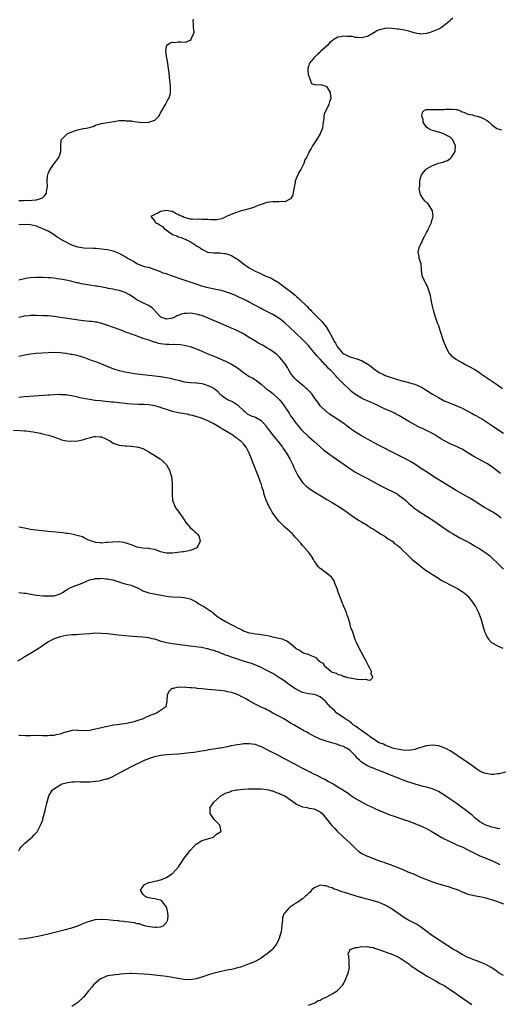
# Model space of a CAD drawing. Units: inches. Extents: x 2577000 to 2580000, y 1500000 to 1503000.
# Drawn here: x 2578393 to 2578556, y 1500960 to 1501294 of the extents above; entities that cross this region are included whole.
import ezdxf

# ---------------------------------------------------------------- set-up
doc = ezdxf.new("R2010")
doc.units = ezdxf.units.IN
doc.header["$MEASUREMENT"] = 0
doc.layers.add('LD25771500_10ft', color=112, linetype='Continuous')

msp = doc.modelspace()

# ---------------------------------------------------------------- linework, layer by layer
at = {"layer": 'LD25771500_10ft'}
for points, elevation in [([(2578393, 1501232.49), (2578394.51, 1501232.51), (2578395, 1501232.57), (2578396.5, 1501232.5), (2578398.64, 1501232.64), (2578399, 1501232.68), (2578400.03, 1501233), (2578400.74, 1501233.26), (2578401, 1501233.41), (2578401.83, 1501234.17), (2578402.41, 1501235), (2578402.56, 1501236.56), (2578402.7, 1501237), (2578402.74, 1501237.26), (2578402.59, 1501239), (2578402.76, 1501240.76), (2578402.84, 1501241.16), (2578403, 1501241.56), (2578403.36, 1501242.64), (2578403.6, 1501243), (2578405, 1501244.95), (2578405.27, 1501245.27), (2578406.59, 1501247), (2578407, 1501248.28), (2578407.28, 1501249), (2578407.2, 1501250.8), (2578407.37, 1501253), (2578409.38, 1501255), (2578411, 1501255.73), (2578412.19, 1501256.19), (2578413, 1501256.43), (2578414.79, 1501256.79), (2578415, 1501256.79), (2578415.98, 1501257), (2578416.86, 1501257.14), (2578417, 1501257.21), (2578418.36, 1501257.64), (2578419, 1501257.92), (2578419.81, 1501258.19), (2578421, 1501258.53), (2578423, 1501258.89), (2578425.25, 1501259.25), (2578427, 1501259.51), (2578427.5, 1501259.5), (2578429, 1501259.6), (2578429.47, 1501259.47), (2578431, 1501259.38), (2578431.29, 1501259.29), (2578433, 1501259.06), (2578435, 1501258.9), (2578437, 1501259.02), (2578439, 1501259.68), (2578440.42, 1501261), (2578440.64, 1501261.36), (2578441, 1501262.09), (2578441.48, 1501263), (2578442.26, 1501264.26), (2578442.68, 1501265), (2578442.76, 1501265.24), (2578443, 1501265.6), (2578443.5, 1501266.5), (2578443.84, 1501267), (2578444.21, 1501268.21), (2578444.37, 1501269), (2578444.33, 1501269.67), (2578444.36, 1501271), (2578444.27, 1501272.27), (2578443.98, 1501274.02), (2578443.86, 1501275.86), (2578443.68, 1501277), (2578443.42, 1501279), (2578443, 1501281.28), (2578442.72, 1501283), (2578443, 1501284.62), (2578443.09, 1501285), (2578444.19, 1501285.81), (2578445, 1501286.07), (2578445.95, 1501285.95), (2578447, 1501286.12), (2578447.84, 1501286.16), (2578449, 1501286.08), (2578449.78, 1501286.22), (2578451, 1501286.69), (2578451.21, 1501286.79), (2578451.36, 1501287), (2578451.47, 1501287.47), (2578452.3, 1501289), (2578452.39, 1501289.61), (2578452.18, 1501291), (2578452.11, 1501292.11), (2578452.07, 1501293), (2578452.16, 1501293.84)], 8500), ([(2578539.83, 1501294.17), (2578539, 1501293.34), (2578538.81, 1501293.19), (2578538.6, 1501293), (2578537, 1501291.67), (2578536.04, 1501291), (2578535.38, 1501290.62), (2578535, 1501290.44), (2578534, 1501290), (2578533, 1501289.66), (2578532.52, 1501289.48), (2578531, 1501289.02), (2578529, 1501288.82), (2578528.87, 1501288.87), (2578527.76, 1501289), (2578526.84, 1501289.16), (2578525, 1501289.77), (2578524.03, 1501289.97), (2578523, 1501290.23), (2578521.55, 1501290.45), (2578521, 1501290.5), (2578519.28, 1501290.72), (2578517.27, 1501290.74), (2578517, 1501290.72), (2578515.61, 1501290.39), (2578515, 1501290.18), (2578514.16, 1501289.84), (2578513, 1501289.09), (2578512.93, 1501289.07), (2578511, 1501287.96), (2578509.58, 1501287.58), (2578509, 1501287.47), (2578507.64, 1501287.64), (2578507, 1501287.69), (2578505.91, 1501287.92), (2578505, 1501288), (2578504.03, 1501288.03), (2578503, 1501288.12), (2578501.83, 1501287.83), (2578501, 1501287.8), (2578499.66, 1501287), (2578499.23, 1501286.77), (2578499, 1501286.51), (2578498.19, 1501285.81), (2578497.6, 1501285), (2578495.14, 1501282.86), (2578495, 1501282.72), (2578494.07, 1501281.93), (2578493.13, 1501281), (2578491.39, 1501279), (2578491.26, 1501278.74), (2578491, 1501277.86), (2578490.77, 1501277.23), (2578490.79, 1501277), (2578490.85, 1501276.85), (2578490.97, 1501275), (2578491, 1501274.84), (2578491.72, 1501273), (2578492.1, 1501272.1), (2578493, 1501271.74), (2578493.66, 1501271.66), (2578495, 1501271.73), (2578495.57, 1501271.57), (2578497, 1501271.12), (2578497.11, 1501271), (2578497.34, 1501270.66), (2578498.39, 1501269), (2578498.64, 1501267), (2578498.17, 1501265.83), (2578497.94, 1501265), (2578496.33, 1501261.67), (2578496.23, 1501261), (2578496.18, 1501260.18), (2578496.01, 1501259), (2578495.92, 1501258.08), (2578495.77, 1501257), (2578495.05, 1501255), (2578493.79, 1501253), (2578492.4, 1501251), (2578491.94, 1501250.06), (2578491.3, 1501249), (2578491, 1501248.4), (2578490.34, 1501247), (2578489.81, 1501246.19), (2578489.45, 1501245), (2578489, 1501244.1), (2578488.47, 1501243), (2578487.88, 1501242.12), (2578487, 1501240.13), (2578486.59, 1501239), (2578486.51, 1501238.51), (2578486.21, 1501237), (2578485.98, 1501235.98), (2578485.85, 1501235), (2578485.71, 1501234.29), (2578484.99, 1501233.01), (2578483, 1501232.01), (2578482.13, 1501232.13), (2578481, 1501231.99), (2578480.04, 1501232.04), (2578479, 1501231.99), (2578477.86, 1501231.86), (2578477, 1501231.74), (2578475, 1501231.16), (2578474.58, 1501231), (2578473.48, 1501230.52), (2578473, 1501230.35), (2578472.06, 1501229.94), (2578471, 1501229.64), (2578469.25, 1501229.25), (2578468.86, 1501229.14), (2578468.22, 1501229), (2578466.35, 1501228.35), (2578463.18, 1501227), (2578463.07, 1501226.93), (2578461.71, 1501226.29), (2578461, 1501226.12), (2578460.04, 1501225.96), (2578459, 1501225.93), (2578458.04, 1501225.96), (2578457, 1501226.04), (2578455.91, 1501226.09), (2578455, 1501226.09), (2578453.87, 1501226.13), (2578453, 1501226.05), (2578451.81, 1501226.19), (2578451, 1501226.11), (2578449.38, 1501226.62), (2578449, 1501226.66), (2578448.39, 1501227), (2578447.42, 1501227.42), (2578447, 1501227.68), (2578446.07, 1501228.08), (2578445, 1501228.69), (2578444.72, 1501228.72), (2578443.61, 1501229), (2578443, 1501229.12), (2578442.29, 1501229), (2578441, 1501228.69), (2578440.33, 1501228.33), (2578439, 1501227.73), (2578437.73, 1501227), (2578439, 1501225.44), (2578439.2, 1501225), (2578440.46, 1501224.46), (2578441, 1501224.03), (2578441.69, 1501223.69), (2578442.16, 1501223), (2578443, 1501222.47), (2578445, 1501221.01), (2578446.52, 1501220.52), (2578447, 1501220.15), (2578447.99, 1501219.99), (2578449, 1501219.46), (2578449.36, 1501219.36), (2578449.97, 1501219), (2578451, 1501218.57), (2578452.33, 1501217.67), (2578453, 1501217.27), (2578453.35, 1501217), (2578454.4, 1501216.4), (2578455, 1501215.96), (2578455.63, 1501215.63), (2578456.92, 1501215), (2578457, 1501214.98), (2578459, 1501214.75), (2578461, 1501214.7), (2578462.57, 1501214.57), (2578463, 1501214.51), (2578463.75, 1501214.25), (2578465, 1501213.86), (2578466.31, 1501213), (2578466.77, 1501212.77), (2578467, 1501212.63), (2578467.94, 1501211.94), (2578469.01, 1501211), (2578471, 1501209.7), (2578472.2, 1501209), (2578473, 1501208.58), (2578474.11, 1501208.11), (2578475, 1501207.64), (2578475.47, 1501207.47), (2578476.42, 1501207), (2578477, 1501206.74), (2578478.25, 1501206.25), (2578479, 1501205.85), (2578480.38, 1501205), (2578480.78, 1501204.78), (2578481.96, 1501203.96), (2578483.14, 1501203), (2578485, 1501201.63), (2578486.48, 1501200.48), (2578487, 1501199.99), (2578487.56, 1501199.56), (2578488.07, 1501199), (2578490.55, 1501196.55), (2578491, 1501196.08), (2578491.57, 1501195.57), (2578492.09, 1501195), (2578494.09, 1501193), (2578494.56, 1501192.56), (2578495, 1501192.09), (2578495.56, 1501191.56), (2578495.98, 1501191), (2578497, 1501189.72), (2578498.05, 1501188.05), (2578499, 1501186.23), (2578499.67, 1501185), (2578500.16, 1501184.16), (2578500.77, 1501183), (2578501, 1501182.66), (2578501.79, 1501181.79), (2578502.45, 1501181), (2578503, 1501180.53), (2578505, 1501179.57), (2578505.46, 1501179.46), (2578507.03, 1501179.03), (2578509, 1501178.34), (2578510.66, 1501177.34), (2578511, 1501177.15), (2578512.24, 1501176.24), (2578513, 1501175.63), (2578515, 1501174.23), (2578516.45, 1501173.55), (2578517, 1501173.26), (2578518.66, 1501172.66), (2578519, 1501172.56), (2578520.17, 1501172.17), (2578523, 1501171.33), (2578523.27, 1501171.27), (2578525, 1501170.83), (2578525.25, 1501170.75), (2578527, 1501170.29), (2578528.3, 1501169.7), (2578529, 1501169.42), (2578529.28, 1501169.28), (2578530.54, 1501168.54), (2578531, 1501168.22), (2578531.76, 1501167.76), (2578533, 1501166.93), (2578534.23, 1501166.23), (2578535, 1501165.74), (2578536.38, 1501165), (2578537, 1501164.7), (2578538.18, 1501164.18), (2578539, 1501163.85), (2578539.6, 1501163.6), (2578541.04, 1501163.04), (2578543, 1501162.19), (2578545, 1501161.18), (2578546.4, 1501160.4), (2578547, 1501160.05), (2578547.68, 1501159.68), (2578550.23, 1501158.23), (2578552.64, 1501156.64), (2578555.09, 1501155), (2578557, 1501153.77)], 8510), ([(2578556.71, 1501168.71), (2578555, 1501169.98), (2578553, 1501171.33), (2578551.97, 1501171.97), (2578549.6, 1501173.6), (2578549, 1501174.05), (2578547.22, 1501175.22), (2578545.94, 1501175.94), (2578543.9, 1501177), (2578543, 1501177.51), (2578541, 1501178.68), (2578540.49, 1501179), (2578539.69, 1501179.69), (2578539, 1501180.44), (2578538.72, 1501180.72), (2578538.48, 1501181), (2578537.99, 1501182.01), (2578537.49, 1501183), (2578537.36, 1501183.36), (2578536.78, 1501185), (2578535, 1501190.27), (2578534.73, 1501191), (2578534.29, 1501192.29), (2578534.04, 1501193), (2578533.59, 1501194.41), (2578533.43, 1501195), (2578533.37, 1501195.37), (2578532.9, 1501197.11), (2578532.53, 1501199), (2578532.32, 1501200.32), (2578532.14, 1501201), (2578531.66, 1501202.35), (2578531.46, 1501203), (2578531.33, 1501203.33), (2578530.65, 1501204.65), (2578530.42, 1501205), (2578529.56, 1501207), (2578529.29, 1501209), (2578529.29, 1501209.29), (2578529.14, 1501211), (2578529, 1501211.56), (2578528.63, 1501212.63), (2578528.47, 1501213), (2578528.49, 1501213.51), (2578528.14, 1501215), (2578528.45, 1501216.46), (2578528.69, 1501217), (2578528.82, 1501217.18), (2578529, 1501217.59), (2578529.48, 1501218.52), (2578529.62, 1501219), (2578530.25, 1501220.25), (2578531, 1501221.65), (2578531.5, 1501222.5), (2578531.7, 1501223), (2578532.62, 1501225), (2578532.68, 1501225.32), (2578533, 1501226.34), (2578533.14, 1501226.86), (2578533.18, 1501227), (2578533.18, 1501227.18), (2578533.02, 1501229.02), (2578531.77, 1501231), (2578531.44, 1501231.44), (2578531, 1501231.81), (2578530.39, 1501232.39), (2578529.9, 1501233), (2578529, 1501234.55), (2578528.83, 1501235), (2578528.53, 1501236.53), (2578528.59, 1501237), (2578528.69, 1501237.31), (2578528.7, 1501239), (2578529, 1501240.17), (2578529.23, 1501241), (2578529.96, 1501242.04), (2578530.78, 1501243), (2578531, 1501243.18), (2578533, 1501244.34), (2578534.82, 1501245), (2578535, 1501245.08), (2578536.58, 1501245.42), (2578537, 1501245.68), (2578538.03, 1501245.97), (2578539, 1501246.72), (2578539.17, 1501246.83), (2578539.36, 1501247), (2578539.95, 1501247.95), (2578540.65, 1501249), (2578540.68, 1501249.32), (2578540.74, 1501251), (2578540.24, 1501252.24), (2578539.87, 1501253), (2578539, 1501253.92), (2578537.15, 1501254.85), (2578537, 1501254.95), (2578536.89, 1501255), (2578535.51, 1501255.51), (2578535, 1501255.56), (2578533.95, 1501255.95), (2578533, 1501256.18), (2578532.44, 1501256.44), (2578531.38, 1501257), (2578531, 1501257.32), (2578529.9, 1501259), (2578529.87, 1501259.87), (2578529.44, 1501261), (2578529.62, 1501262.38), (2578530.34, 1501263), (2578531, 1501263.32), (2578531.28, 1501263.28), (2578533, 1501263.32), (2578535, 1501263.24), (2578535.27, 1501263.27), (2578537, 1501263.29), (2578537.36, 1501263.36), (2578539, 1501263.36), (2578539.43, 1501263.43), (2578541, 1501263.26), (2578541.22, 1501263.22), (2578541.86, 1501263), (2578542.69, 1501262.69), (2578543, 1501262.53), (2578543.65, 1501262.35), (2578545, 1501261.71), (2578546.56, 1501261.44), (2578547, 1501261.28), (2578548.1, 1501261), (2578548.8, 1501260.8), (2578549, 1501260.76), (2578550.24, 1501260.24), (2578551, 1501259.81), (2578551.53, 1501259.53), (2578552.13, 1501259), (2578553, 1501258.16), (2578554.82, 1501256.82), (2578556.36, 1501256.36)], 8520), ([(2578556.06, 1501140.06), (2578555, 1501140.9), (2578553, 1501142.42), (2578551.42, 1501143.42), (2578548.49, 1501145), (2578547, 1501145.87), (2578545, 1501147.1), (2578543, 1501148.26), (2578542.52, 1501148.52), (2578541.18, 1501149.18), (2578539, 1501150.15), (2578537.09, 1501151.09), (2578535.85, 1501151.85), (2578535, 1501152.38), (2578534.64, 1501152.64), (2578534.05, 1501153), (2578533, 1501153.6), (2578531, 1501154.6), (2578529.36, 1501155.36), (2578529, 1501155.55), (2578528.02, 1501156.02), (2578526.19, 1501157), (2578525, 1501157.71), (2578521.66, 1501159.66), (2578521, 1501159.98), (2578520.35, 1501160.35), (2578519.01, 1501161), (2578517, 1501161.89), (2578514.72, 1501163), (2578513, 1501163.77), (2578511, 1501164.62), (2578509.36, 1501165.36), (2578509, 1501165.56), (2578507, 1501166.81), (2578505.76, 1501167.76), (2578504.67, 1501168.67), (2578503, 1501170.29), (2578502.36, 1501171), (2578500.69, 1501172.69), (2578500.45, 1501173), (2578499, 1501174.46), (2578498.52, 1501175), (2578497.75, 1501175.75), (2578497, 1501176.62), (2578496.8, 1501176.8), (2578496.63, 1501177), (2578495, 1501178.75), (2578493.86, 1501179.86), (2578493, 1501181.02), (2578491.32, 1501183), (2578491, 1501183.36), (2578489.44, 1501185), (2578486.16, 1501188.16), (2578485, 1501189.25), (2578483, 1501191.06), (2578481.92, 1501191.92), (2578481, 1501192.68), (2578479, 1501193.93), (2578477, 1501194.9), (2578475.58, 1501195.58), (2578475, 1501195.87), (2578471, 1501198.03), (2578470.39, 1501198.39), (2578469, 1501199.04), (2578467.68, 1501199.68), (2578466.3, 1501200.3), (2578465, 1501200.84), (2578463, 1501201.59), (2578462.25, 1501201.75), (2578461, 1501202.09), (2578459.69, 1501202.31), (2578457.12, 1501202.88), (2578456.68, 1501203), (2578455, 1501203.5), (2578453, 1501204.13), (2578452.36, 1501204.36), (2578451, 1501204.79), (2578447, 1501206.19), (2578446.36, 1501206.36), (2578445, 1501206.89), (2578443.4, 1501207.4), (2578443, 1501207.6), (2578441.91, 1501207.91), (2578441, 1501208.32), (2578437, 1501209.76), (2578436.04, 1501209.96), (2578435, 1501210.27), (2578433.01, 1501210.99), (2578431.86, 1501211.86), (2578431, 1501212.22), (2578430.55, 1501212.55), (2578429.68, 1501213), (2578429.27, 1501213.27), (2578429, 1501213.4), (2578427, 1501214.54), (2578425.25, 1501215.25), (2578425, 1501215.33), (2578423, 1501215.78), (2578421.9, 1501215.9), (2578421, 1501216.04), (2578420.08, 1501216.08), (2578419, 1501216.18), (2578418.18, 1501216.18), (2578415, 1501216.33), (2578413, 1501216.66), (2578411, 1501217.35), (2578410.3, 1501217.7), (2578409, 1501218.31), (2578407.72, 1501219), (2578407.27, 1501219.27), (2578407, 1501219.49), (2578406.05, 1501220.05), (2578405, 1501220.86), (2578403, 1501222.05), (2578401.11, 1501222.89), (2578399.51, 1501223.51), (2578399, 1501223.77), (2578397.99, 1501223.99), (2578397, 1501224.26), (2578395, 1501224.34), (2578393, 1501224.23)], 8500), ([(2578556.27, 1501125), (2578555, 1501125.99), (2578553.45, 1501127), (2578553, 1501127.26), (2578551.87, 1501127.87), (2578550.6, 1501128.6), (2578549.36, 1501129.36), (2578546.8, 1501131), (2578545.68, 1501131.68), (2578543.39, 1501133), (2578541.83, 1501133.83), (2578541, 1501134.32), (2578539.33, 1501135.33), (2578539, 1501135.55), (2578538.1, 1501136.1), (2578537, 1501136.81), (2578533.15, 1501139.15), (2578531, 1501140.58), (2578529, 1501141.93), (2578527.36, 1501143), (2578527, 1501143.23), (2578525.89, 1501143.89), (2578523.89, 1501145), (2578520.07, 1501147), (2578515, 1501149.56), (2578513, 1501150.59), (2578512.23, 1501151), (2578511, 1501151.69), (2578510.18, 1501152.18), (2578509, 1501152.81), (2578508.68, 1501153), (2578507, 1501154.03), (2578505.57, 1501155), (2578505, 1501155.41), (2578504.1, 1501156.1), (2578502.95, 1501156.95), (2578501.78, 1501157.78), (2578501, 1501158.31), (2578499.37, 1501159.37), (2578498.2, 1501160.2), (2578497.12, 1501161), (2578497, 1501161.09), (2578495.01, 1501163.01), (2578494.17, 1501164.17), (2578493.35, 1501165.35), (2578492.14, 1501167), (2578491.62, 1501167.62), (2578491, 1501168.2), (2578490.61, 1501168.61), (2578490.19, 1501169), (2578489.55, 1501169.55), (2578489, 1501169.96), (2578487.75, 1501171), (2578487, 1501171.68), (2578486.33, 1501172.33), (2578485.72, 1501173), (2578485.41, 1501173.41), (2578485, 1501174.03), (2578484.38, 1501175), (2578483.89, 1501175.89), (2578483, 1501177.27), (2578481.34, 1501179.34), (2578481, 1501179.66), (2578480.33, 1501180.33), (2578478.02, 1501182.02), (2578477, 1501182.59), (2578475.47, 1501183.47), (2578475, 1501183.71), (2578474.17, 1501184.17), (2578472.93, 1501184.93), (2578471, 1501186.15), (2578469, 1501187.33), (2578467.89, 1501187.89), (2578467, 1501188.37), (2578466.56, 1501188.56), (2578464.46, 1501189.54), (2578462.43, 1501190.43), (2578456.28, 1501193), (2578455, 1501193.49), (2578454.33, 1501193.67), (2578453, 1501194.05), (2578451.81, 1501194.19), (2578451, 1501194.32), (2578449.77, 1501194.23), (2578449, 1501194.2), (2578448.04, 1501193.96), (2578447, 1501193.57), (2578446.55, 1501193.45), (2578445.81, 1501193), (2578445, 1501192.61), (2578444.49, 1501192.49), (2578443, 1501192.27), (2578441.1, 1501193), (2578441, 1501193.07), (2578439.19, 1501195), (2578439, 1501195.24), (2578438.12, 1501196.12), (2578436.96, 1501196.96), (2578435, 1501197.78), (2578433, 1501198.89), (2578431.77, 1501199.77), (2578430.52, 1501200.52), (2578429, 1501201.28), (2578427, 1501201.96), (2578425.79, 1501202.21), (2578425, 1501202.41), (2578423.3, 1501202.7), (2578423, 1501202.77), (2578419.43, 1501203.43), (2578419, 1501203.48), (2578417.71, 1501203.71), (2578417, 1501203.81), (2578414.28, 1501204.28), (2578413, 1501204.57), (2578412.62, 1501204.62), (2578410.93, 1501205.07), (2578409, 1501205.49), (2578408.34, 1501205.66), (2578407, 1501205.89), (2578406, 1501206), (2578405, 1501206.18), (2578403.7, 1501206.3), (2578403, 1501206.35), (2578401, 1501206.44), (2578399, 1501206.46), (2578397, 1501206.33), (2578395.85, 1501206.15), (2578395, 1501206), (2578393, 1501205.46)], 8490), ([(2578393, 1501193.03), (2578394.63, 1501193.37), (2578395, 1501193.48), (2578396.41, 1501193.59), (2578397, 1501193.66), (2578399, 1501193.67), (2578401, 1501193.6), (2578403, 1501193.49), (2578405, 1501193.29), (2578406.98, 1501193.02), (2578408.75, 1501192.75), (2578414, 1501192), (2578415, 1501191.87), (2578417, 1501191.67), (2578417.62, 1501191.62), (2578419, 1501191.43), (2578419.37, 1501191.37), (2578421, 1501190.98), (2578423, 1501190.29), (2578425, 1501189.55), (2578426.88, 1501188.88), (2578428.32, 1501188.32), (2578429, 1501188.07), (2578429.76, 1501187.76), (2578431, 1501187.35), (2578431.24, 1501187.24), (2578432.01, 1501187), (2578433, 1501186.62), (2578433.56, 1501186.44), (2578435, 1501185.87), (2578436.57, 1501185.43), (2578437, 1501185.26), (2578437.83, 1501185), (2578438.66, 1501184.66), (2578439, 1501184.64), (2578440.18, 1501184.18), (2578441, 1501184.09), (2578441.92, 1501183.92), (2578443, 1501183.8), (2578443.83, 1501183.83), (2578445, 1501183.74), (2578445.82, 1501183.82), (2578447.7, 1501183.7), (2578449, 1501183.51), (2578451, 1501183), (2578453, 1501182.31), (2578453.91, 1501181.91), (2578455, 1501181.48), (2578457, 1501180.62), (2578459, 1501179.79), (2578459.57, 1501179.57), (2578463, 1501178.07), (2578465, 1501177.07), (2578466.32, 1501176.32), (2578467, 1501175.78), (2578467.46, 1501175.46), (2578467.99, 1501175), (2578469, 1501174.2), (2578469.75, 1501173.75), (2578471, 1501172.92), (2578472.3, 1501172.3), (2578473, 1501171.82), (2578473.5, 1501171.5), (2578474.13, 1501171), (2578475, 1501170.35), (2578476.47, 1501169), (2578476.77, 1501168.77), (2578477, 1501168.64), (2578477.91, 1501167.91), (2578479, 1501167.1), (2578481, 1501165.25), (2578481.24, 1501165), (2578482.05, 1501164.05), (2578482.8, 1501163), (2578484.48, 1501160.48), (2578485, 1501159.6), (2578485.4, 1501159), (2578486.09, 1501158.09), (2578486.82, 1501157), (2578488.52, 1501155), (2578489, 1501154.48), (2578491, 1501152.58), (2578492.81, 1501151), (2578493.95, 1501149.95), (2578496.11, 1501148.11), (2578497, 1501147.42), (2578499, 1501145.95), (2578503.08, 1501143.08), (2578505, 1501141.77), (2578506.69, 1501140.69), (2578507.95, 1501139.95), (2578509.26, 1501139.26), (2578511, 1501138.36), (2578513, 1501137.29), (2578515.75, 1501135.75), (2578518.42, 1501134.42), (2578519, 1501134.17), (2578521, 1501133.15), (2578521.24, 1501133), (2578523, 1501131.74), (2578523.41, 1501131.41), (2578523.92, 1501131), (2578525, 1501129.97), (2578526.15, 1501129), (2578526.6, 1501128.6), (2578527, 1501128.27), (2578527.73, 1501127.73), (2578528.79, 1501127), (2578531, 1501125.62), (2578533.8, 1501123.8), (2578537, 1501121.57), (2578538.53, 1501120.53), (2578539, 1501120.24), (2578539.74, 1501119.74), (2578542.25, 1501118.25), (2578544.74, 1501117), (2578546.21, 1501116.21), (2578547, 1501115.75), (2578549, 1501114.57), (2578551, 1501113.26), (2578552.27, 1501112.27), (2578553, 1501111.66), (2578553.35, 1501111.35), (2578555, 1501109.75), (2578557, 1501107.72)], 8480), ([(2578393, 1501179.76), (2578394.04, 1501180.04), (2578395, 1501180.27), (2578397, 1501180.61), (2578398.77, 1501180.77), (2578403, 1501181.07), (2578405, 1501181.15), (2578407, 1501181.03), (2578408.78, 1501180.78), (2578409, 1501180.76), (2578410.51, 1501180.51), (2578411, 1501180.45), (2578412.2, 1501180.2), (2578413, 1501180.01), (2578413.79, 1501179.79), (2578415.28, 1501179.28), (2578417.54, 1501178.46), (2578419, 1501177.95), (2578421, 1501177.19), (2578423.98, 1501175.98), (2578425.43, 1501175.43), (2578427, 1501174.93), (2578429, 1501174.44), (2578430.2, 1501174.2), (2578432.05, 1501173.95), (2578433, 1501173.81), (2578435, 1501173.57), (2578439, 1501173.14), (2578441, 1501172.88), (2578443, 1501172.54), (2578444.28, 1501172.28), (2578445, 1501172.12), (2578445.93, 1501171.93), (2578447, 1501171.62), (2578447.52, 1501171.52), (2578449, 1501171.14), (2578450.11, 1501171), (2578451.11, 1501170.89), (2578453, 1501170.8), (2578453.26, 1501170.74), (2578455, 1501170.51), (2578455.74, 1501170.26), (2578457, 1501169.89), (2578458.97, 1501168.97), (2578460.09, 1501168.09), (2578461.09, 1501167.09), (2578462.12, 1501166.12), (2578463, 1501165.53), (2578463.92, 1501165), (2578465, 1501164.54), (2578465.97, 1501163.97), (2578467, 1501163.33), (2578467.38, 1501163), (2578469, 1501161.41), (2578469.53, 1501161), (2578470.32, 1501160.32), (2578471, 1501159.92), (2578471.64, 1501159.63), (2578473.09, 1501159.09), (2578475, 1501158), (2578475.96, 1501157), (2578476.45, 1501156.45), (2578477, 1501155.69), (2578477.48, 1501155), (2578478.99, 1501152.99), (2578479.88, 1501151.88), (2578480.62, 1501151), (2578482.2, 1501149), (2578482.51, 1501148.51), (2578483.57, 1501147), (2578484.73, 1501145), (2578485.48, 1501143.48), (2578485.75, 1501143), (2578486.14, 1501142.14), (2578487.44, 1501139.44), (2578487.7, 1501139), (2578489, 1501137), (2578490, 1501136), (2578491.12, 1501135.12), (2578493, 1501133.91), (2578496.01, 1501132.01), (2578497.25, 1501131.25), (2578499, 1501130.22), (2578501.11, 1501129), (2578503, 1501127.79), (2578503.47, 1501127.47), (2578504.14, 1501127), (2578505, 1501126.35), (2578507, 1501124.97), (2578508.18, 1501124.18), (2578509, 1501123.71), (2578509.42, 1501123.42), (2578510.19, 1501123), (2578511, 1501122.47), (2578512.38, 1501121.62), (2578513, 1501121.22), (2578513.39, 1501121), (2578514.34, 1501120.34), (2578515, 1501119.98), (2578515.57, 1501119.57), (2578516.61, 1501119), (2578517, 1501118.75), (2578517.98, 1501117.98), (2578519, 1501117.4), (2578519.53, 1501117), (2578520.31, 1501116.31), (2578521, 1501115.86), (2578521.45, 1501115.45), (2578522.01, 1501115), (2578523, 1501114.05), (2578524.04, 1501113), (2578524.5, 1501112.5), (2578525, 1501112.05), (2578525.53, 1501111.53), (2578526.15, 1501111), (2578526.59, 1501110.59), (2578528.6, 1501109), (2578528.81, 1501108.81), (2578529.94, 1501107.94), (2578531, 1501107.17), (2578531.27, 1501107), (2578533, 1501105.83), (2578535, 1501104.62), (2578535.99, 1501103.99), (2578537, 1501103.43), (2578537.26, 1501103.26), (2578539, 1501102.35), (2578541.65, 1501101), (2578542.5, 1501100.5), (2578543.7, 1501099.7), (2578544.54, 1501099), (2578545, 1501098.51), (2578546.2, 1501097), (2578547.51, 1501095), (2578548.6, 1501093), (2578549.38, 1501091), (2578549.96, 1501089), (2578550.18, 1501088.18), (2578550.65, 1501086.65), (2578551, 1501085.74), (2578551.33, 1501085), (2578551.96, 1501083.96), (2578552.84, 1501083), (2578553, 1501082.88), (2578553.24, 1501082.76), (2578555, 1501081.76), (2578556.76, 1501081)], 8470), ([(2578393, 1501099.85), (2578395, 1501099.62), (2578395.55, 1501099.55), (2578397, 1501099.23), (2578397.21, 1501099.21), (2578398.34, 1501099), (2578399.13, 1501098.87), (2578401.32, 1501098.68), (2578403, 1501098.62), (2578403.39, 1501098.61), (2578405, 1501098.69), (2578406.05, 1501099), (2578407, 1501099.35), (2578407.79, 1501099.79), (2578409, 1501100.57), (2578409.78, 1501101), (2578410.54, 1501101.46), (2578411, 1501101.61), (2578411.97, 1501102.03), (2578413, 1501102.4), (2578414.51, 1501103), (2578417, 1501104.05), (2578418.32, 1501104.32), (2578419, 1501104.55), (2578420.53, 1501104.53), (2578421, 1501104.62), (2578422.42, 1501104.42), (2578423, 1501104.45), (2578424.16, 1501104.16), (2578425, 1501104.05), (2578425.75, 1501103.75), (2578427, 1501103.38), (2578427.26, 1501103.26), (2578428.25, 1501103), (2578429, 1501102.75), (2578431, 1501102.24), (2578432.28, 1501101.72), (2578433, 1501101.45), (2578433.92, 1501101), (2578434.6, 1501100.6), (2578435, 1501100.41), (2578436.04, 1501100.04), (2578437, 1501099.73), (2578437.62, 1501099.62), (2578441.15, 1501098.85), (2578443, 1501098.5), (2578443.57, 1501098.43), (2578445, 1501098.28), (2578447.83, 1501098.17), (2578449, 1501098.09), (2578451, 1501097.65), (2578453, 1501096.66), (2578453.98, 1501095.98), (2578455, 1501095.41), (2578455.24, 1501095.24), (2578455.67, 1501095), (2578457, 1501094.16), (2578458.67, 1501093), (2578459, 1501092.74), (2578459.93, 1501091.93), (2578461.26, 1501091), (2578463, 1501089.93), (2578464.93, 1501088.93), (2578466.29, 1501088.29), (2578467, 1501087.89), (2578467.63, 1501087.63), (2578468.69, 1501087), (2578469, 1501086.84), (2578470.33, 1501086.33), (2578471, 1501086.15), (2578471.94, 1501086.06), (2578473, 1501085.85), (2578474.27, 1501085.73), (2578475, 1501085.63), (2578477.23, 1501085.23), (2578478.14, 1501085), (2578478.84, 1501084.84), (2578479, 1501084.79), (2578480.5, 1501084.5), (2578481, 1501084.32), (2578482.11, 1501084.11), (2578483, 1501083.64), (2578483.55, 1501083.55), (2578484.26, 1501083), (2578485, 1501082.48), (2578486.75, 1501081), (2578486.9, 1501080.9), (2578487, 1501080.75), (2578488.22, 1501080.22), (2578489, 1501079.52), (2578489.4, 1501079.4), (2578490.48, 1501079), (2578491, 1501078.87), (2578491.29, 1501078.71), (2578493, 1501077.99), (2578493.64, 1501077.64), (2578494.19, 1501077), (2578494.69, 1501076.69), (2578495, 1501076.36), (2578495.87, 1501075.87), (2578496.49, 1501075), (2578497, 1501074.53), (2578498.77, 1501073), (2578498.93, 1501072.93), (2578499, 1501072.86), (2578500.47, 1501072.47), (2578501, 1501072.07), (2578501.89, 1501071.89), (2578503, 1501071.42), (2578503.35, 1501071.35), (2578504.29, 1501071), (2578505.14, 1501070.86), (2578507, 1501070.59), (2578507.55, 1501070.45), (2578509, 1501070.35), (2578510.51, 1501070.51), (2578511, 1501070.29), (2578511.87, 1501070.13), (2578512.81, 1501071), (2578512.29, 1501072.29), (2578512.37, 1501073), (2578511.81, 1501074.19), (2578511.36, 1501075), (2578511.22, 1501075.22), (2578511, 1501075.68), (2578510.51, 1501076.51), (2578510.3, 1501077), (2578509.84, 1501077.84), (2578509, 1501079.45), (2578508.14, 1501081), (2578507.4, 1501082.6), (2578507.13, 1501083.13), (2578507, 1501083.53), (2578506.58, 1501084.58), (2578506.28, 1501085.72), (2578505.78, 1501087), (2578505.52, 1501087.52), (2578505.18, 1501089), (2578505, 1501089.54), (2578504.57, 1501091), (2578504.13, 1501092.13), (2578503.86, 1501093), (2578503, 1501095.02), (2578502.44, 1501096.44), (2578501.33, 1501099.33), (2578501, 1501100.2), (2578500.73, 1501101), (2578499.99, 1501103), (2578499.69, 1501103.69), (2578498.9, 1501104.9), (2578498.81, 1501105), (2578497, 1501106.46), (2578496.2, 1501107), (2578495.53, 1501107.53), (2578495, 1501107.89), (2578494.47, 1501108.47), (2578494.01, 1501109), (2578493.65, 1501109.65), (2578493, 1501110.49), (2578492.7, 1501111), (2578492.1, 1501112.1), (2578491, 1501113.39), (2578489.37, 1501115.37), (2578489, 1501115.75), (2578488.44, 1501116.44), (2578487, 1501118.07), (2578486.57, 1501118.57), (2578485.61, 1501119.61), (2578485, 1501120.17), (2578484.58, 1501120.58), (2578483, 1501121.93), (2578481.46, 1501123.46), (2578481, 1501123.98), (2578480.54, 1501124.54), (2578480.2, 1501125), (2578478.81, 1501127), (2578478.16, 1501128.16), (2578477.65, 1501129), (2578476.77, 1501131), (2578476.31, 1501132.31), (2578476.1, 1501133), (2578475.79, 1501134.21), (2578475.52, 1501135), (2578475.37, 1501135.37), (2578475, 1501136.68), (2578474.85, 1501137.15), (2578474.15, 1501139), (2578473.79, 1501139.79), (2578473.38, 1501141), (2578472.58, 1501143), (2578472.09, 1501144.09), (2578471.77, 1501145), (2578471, 1501146.92), (2578470.27, 1501148.27), (2578469.9, 1501149), (2578469, 1501150.14), (2578468.18, 1501151), (2578467.48, 1501151.48), (2578467, 1501151.89), (2578466.31, 1501152.31), (2578465.46, 1501153), (2578464.14, 1501153.86), (2578462.23, 1501155), (2578461.42, 1501155.42), (2578461, 1501155.69), (2578460.16, 1501156.16), (2578458.77, 1501157), (2578457, 1501157.92), (2578454.83, 1501158.83), (2578451.75, 1501159.75), (2578451, 1501159.86), (2578450.12, 1501160.12), (2578449, 1501160.25), (2578448.4, 1501160.4), (2578447, 1501160.6), (2578445, 1501161.06), (2578443, 1501161.72), (2578441.88, 1501162.12), (2578441, 1501162.41), (2578439, 1501163.02), (2578437, 1501163.35), (2578435.4, 1501163.4), (2578435, 1501163.43), (2578433.42, 1501163.42), (2578431.49, 1501163.49), (2578429.66, 1501163.66), (2578429, 1501163.75), (2578427.85, 1501163.85), (2578427, 1501163.97), (2578426.05, 1501164.05), (2578425, 1501164.17), (2578424.24, 1501164.24), (2578420.61, 1501164.61), (2578418.83, 1501164.83), (2578417, 1501165.11), (2578413.71, 1501165.71), (2578413, 1501165.91), (2578411, 1501166.37), (2578409.41, 1501166.59), (2578409, 1501166.68), (2578407.27, 1501166.73), (2578407, 1501166.77), (2578406.78, 1501166.78), (2578405, 1501166.72), (2578403.39, 1501166.61), (2578403, 1501166.6), (2578398.26, 1501166.26), (2578395, 1501166.01), (2578394.07, 1501165.93), (2578393, 1501165.83)], 8460), ([(2578391.21, 1501154.79), (2578393.37, 1501154.63), (2578395, 1501154.54), (2578395.53, 1501154.47), (2578397, 1501154.31), (2578397.85, 1501154.15), (2578399, 1501153.97), (2578400.33, 1501153.67), (2578401, 1501153.54), (2578403.1, 1501153), (2578404.54, 1501152.54), (2578407, 1501151.66), (2578407.5, 1501151.5), (2578409.11, 1501151.11), (2578410.99, 1501150.99), (2578413, 1501151.16), (2578415, 1501151.58), (2578415.88, 1501151.88), (2578417, 1501152.19), (2578418.57, 1501152.57), (2578419, 1501152.63), (2578420.52, 1501152.52), (2578421, 1501152.43), (2578422.05, 1501152.05), (2578423.37, 1501151.37), (2578424.01, 1501151), (2578425, 1501150.34), (2578425.97, 1501150.03), (2578427, 1501149.63), (2578429, 1501149.42), (2578429.45, 1501149.45), (2578431, 1501149.33), (2578432.9, 1501149.1), (2578433, 1501149.11), (2578433.41, 1501149), (2578434.63, 1501148.63), (2578435, 1501148.5), (2578437, 1501147.43), (2578440.87, 1501145), (2578442, 1501144), (2578443.01, 1501143), (2578444.09, 1501141), (2578444.27, 1501140.27), (2578444.66, 1501139), (2578444.94, 1501136.94), (2578444.97, 1501135), (2578444.92, 1501133.08), (2578445.06, 1501131.06), (2578445.07, 1501131), (2578445.81, 1501129), (2578446.25, 1501128.25), (2578447.19, 1501127), (2578448.61, 1501125), (2578448.74, 1501124.74), (2578449, 1501124.37), (2578449.52, 1501123.52), (2578451, 1501121.76), (2578451.88, 1501121), (2578452.44, 1501120.44), (2578453, 1501120.04), (2578453.51, 1501119.51), (2578453.92, 1501119), (2578454.15, 1501118.15), (2578454.39, 1501117), (2578453.55, 1501115.55), (2578453.25, 1501115), (2578453.12, 1501114.88), (2578453, 1501114.82), (2578451.74, 1501114.26), (2578451, 1501113.99), (2578449, 1501113.61), (2578448.48, 1501113.52), (2578446.71, 1501113.29), (2578445, 1501113.11), (2578443, 1501113.12), (2578441, 1501113.59), (2578439, 1501114.34), (2578437.38, 1501114.62), (2578437, 1501114.71), (2578435, 1501114.81), (2578433, 1501115.19), (2578431.67, 1501115.67), (2578431, 1501115.94), (2578429, 1501116.63), (2578428.69, 1501116.69), (2578426.93, 1501116.93), (2578424.87, 1501116.87), (2578423, 1501116.67), (2578422.69, 1501116.69), (2578421, 1501116.54), (2578420.63, 1501116.63), (2578419, 1501116.7), (2578418.8, 1501116.8), (2578418.1, 1501117), (2578416.38, 1501117.62), (2578415, 1501118.35), (2578414.58, 1501118.58), (2578411.46, 1501119.46), (2578411, 1501119.51), (2578409.73, 1501119.73), (2578409, 1501119.8), (2578407.95, 1501119.95), (2578403, 1501120.49), (2578398.84, 1501120.84), (2578397, 1501121.09), (2578395, 1501121.54), (2578393, 1501121.94)], 8450), ([(2578557.83, 1501039), (2578555.59, 1501038.41), (2578555, 1501038.37), (2578553.76, 1501038.24), (2578553, 1501038.25), (2578551, 1501038.5), (2578550.61, 1501038.61), (2578549.74, 1501039), (2578549.21, 1501039.21), (2578549, 1501039.33), (2578547.97, 1501039.97), (2578546.64, 1501041), (2578543.75, 1501043), (2578542.09, 1501044.09), (2578540.85, 1501045), (2578539, 1501046.15), (2578537.49, 1501047), (2578537.16, 1501047.16), (2578535.69, 1501047.69), (2578535, 1501047.91), (2578533, 1501048.13), (2578531, 1501047.86), (2578527.91, 1501047), (2578527, 1501046.7), (2578525, 1501046.36), (2578523, 1501046.41), (2578521, 1501046.76), (2578520.08, 1501047), (2578519.25, 1501047.25), (2578519, 1501047.33), (2578517.82, 1501047.82), (2578517, 1501048.07), (2578516.41, 1501048.41), (2578515, 1501048.95), (2578513, 1501050.2), (2578511.94, 1501051), (2578511.43, 1501051.43), (2578511, 1501051.63), (2578510.24, 1501052.24), (2578509.07, 1501053), (2578507, 1501054.51), (2578506.19, 1501055), (2578505.56, 1501055.56), (2578504.42, 1501056.42), (2578503.47, 1501057), (2578503, 1501057.38), (2578501.85, 1501058.15), (2578500.68, 1501059), (2578499.85, 1501059.85), (2578499, 1501060.51), (2578498.51, 1501061), (2578497, 1501062.73), (2578496.73, 1501063), (2578495.8, 1501063.8), (2578495, 1501064.47), (2578494.65, 1501064.65), (2578493.81, 1501065), (2578493, 1501065.25), (2578491, 1501065.51), (2578489, 1501065.96), (2578487, 1501066.96), (2578485.76, 1501067.76), (2578485, 1501068.32), (2578484.58, 1501068.58), (2578483.98, 1501069), (2578483, 1501069.74), (2578481, 1501071.05), (2578479, 1501072.34), (2578477, 1501073.43), (2578475, 1501074.46), (2578473.81, 1501075), (2578473.24, 1501075.24), (2578471.76, 1501075.76), (2578471, 1501075.95), (2578470.21, 1501076.21), (2578469, 1501076.52), (2578467.65, 1501077), (2578466.7, 1501077.3), (2578465, 1501077.89), (2578463.58, 1501078.42), (2578463, 1501078.62), (2578462.7, 1501078.7), (2578462.06, 1501079), (2578461.3, 1501079.3), (2578461, 1501079.44), (2578459.81, 1501079.81), (2578459, 1501080.2), (2578458.32, 1501080.32), (2578457, 1501080.76), (2578456.78, 1501080.78), (2578454.87, 1501081.13), (2578451, 1501081.61), (2578445, 1501082.4), (2578443, 1501082.76), (2578441.25, 1501083.25), (2578439.74, 1501083.74), (2578439, 1501083.96), (2578438.16, 1501084.16), (2578437, 1501084.4), (2578435, 1501084.66), (2578433, 1501084.84), (2578429, 1501085.15), (2578426.61, 1501085.39), (2578423, 1501085.81), (2578421, 1501085.96), (2578419, 1501085.98), (2578417, 1501085.85), (2578415, 1501085.66), (2578413.57, 1501085.57), (2578412.52, 1501085.48), (2578411, 1501085.41), (2578409, 1501085.24), (2578407, 1501084.83), (2578405, 1501084.09), (2578403, 1501083.08), (2578402.87, 1501083), (2578401, 1501081.7), (2578400.58, 1501081.42), (2578399.9, 1501081), (2578399, 1501080.35), (2578397, 1501079.15), (2578396.72, 1501079), (2578395.67, 1501078.33), (2578395, 1501077.97), (2578394.4, 1501077.6), (2578392.6, 1501076.6)], 8470), ([(2578555.77, 1501019.77), (2578555, 1501019.91), (2578554.18, 1501020.18), (2578553, 1501020.41), (2578552.57, 1501020.57), (2578551, 1501021.03), (2578549.77, 1501021.77), (2578549, 1501022.18), (2578547.95, 1501023), (2578547.47, 1501023.47), (2578546.4, 1501024.4), (2578545.66, 1501025), (2578545, 1501025.59), (2578541.87, 1501027.87), (2578541, 1501028.45), (2578539, 1501029.85), (2578537.13, 1501031.13), (2578535.91, 1501031.91), (2578535, 1501032.44), (2578533, 1501033.34), (2578532.54, 1501033.46), (2578531, 1501033.93), (2578529.84, 1501034.16), (2578527.11, 1501034.89), (2578525.45, 1501035.45), (2578525, 1501035.58), (2578523.97, 1501035.97), (2578522.54, 1501036.54), (2578521.47, 1501037), (2578518.23, 1501038.23), (2578516.43, 1501039), (2578515.37, 1501039.37), (2578515, 1501039.53), (2578513.92, 1501039.92), (2578513, 1501040.31), (2578512.49, 1501040.49), (2578511, 1501041.16), (2578510.5, 1501041.5), (2578509, 1501042.41), (2578508.32, 1501043), (2578507.64, 1501043.64), (2578507, 1501044.48), (2578506.74, 1501044.74), (2578506.52, 1501045), (2578505, 1501046.45), (2578504.18, 1501047), (2578503.39, 1501047.39), (2578503, 1501047.62), (2578501.91, 1501047.91), (2578501, 1501048.37), (2578500.48, 1501048.48), (2578498.96, 1501048.96), (2578497, 1501049.48), (2578495, 1501050.2), (2578493.03, 1501051.03), (2578491, 1501052.14), (2578490.48, 1501052.48), (2578489.51, 1501053), (2578489, 1501053.31), (2578488.32, 1501053.68), (2578487, 1501054.47), (2578486.69, 1501054.69), (2578486.05, 1501055), (2578485.4, 1501055.4), (2578485, 1501055.61), (2578484.19, 1501056.19), (2578482.67, 1501057), (2578481, 1501057.95), (2578479, 1501059), (2578477.72, 1501059.72), (2578477, 1501060.07), (2578476.4, 1501060.4), (2578474.99, 1501061), (2578473, 1501062.02), (2578471, 1501063.1), (2578469.8, 1501063.8), (2578469, 1501064.21), (2578468.5, 1501064.5), (2578467.51, 1501065), (2578467, 1501065.23), (2578466.65, 1501065.35), (2578465, 1501065.97), (2578463.77, 1501066.23), (2578463, 1501066.42), (2578461, 1501066.66), (2578457, 1501066.99), (2578455, 1501067.19), (2578453.34, 1501067.34), (2578453, 1501067.4), (2578451.49, 1501067.49), (2578451, 1501067.58), (2578449.6, 1501067.6), (2578449, 1501067.71), (2578447.61, 1501067.61), (2578447, 1501067.71), (2578445.28, 1501067.28), (2578445, 1501067.28), (2578444.45, 1501067), (2578443.76, 1501066.24), (2578443.2, 1501065), (2578443.14, 1501063.14), (2578443, 1501062.32), (2578442.77, 1501061.23), (2578442.7, 1501061), (2578439.65, 1501059), (2578439, 1501058.78), (2578437.7, 1501058.3), (2578437, 1501057.92), (2578436.29, 1501057.71), (2578435.06, 1501057), (2578433, 1501056.36), (2578432.05, 1501056.05), (2578429.49, 1501055.48), (2578426.34, 1501055), (2578425.14, 1501054.86), (2578423, 1501054.48), (2578422.34, 1501054.34), (2578421, 1501054.01), (2578419, 1501053.5), (2578418.57, 1501053.43), (2578417, 1501053.09), (2578414.97, 1501052.97), (2578413.11, 1501053.11), (2578412.85, 1501053.15), (2578411, 1501053.12), (2578409, 1501052.56), (2578408.36, 1501052.36), (2578407, 1501051.86), (2578405.61, 1501051.61), (2578405, 1501051.44), (2578403.37, 1501051.37), (2578403, 1501051.31), (2578401.33, 1501051.33), (2578401, 1501051.31), (2578399.34, 1501051.34), (2578397, 1501051.32), (2578395.26, 1501051.26), (2578393.39, 1501051.39), (2578393, 1501051.45)], 8480), ([(2578393, 1501012.38), (2578393.37, 1501013), (2578394.07, 1501013.93), (2578395.08, 1501014.92), (2578397, 1501016.55), (2578397.51, 1501017), (2578398.27, 1501017.73), (2578399.2, 1501018.8), (2578399.35, 1501019), (2578399.72, 1501019.72), (2578400.42, 1501021), (2578401.1, 1501022.9), (2578401.15, 1501023.15), (2578401.95, 1501026.04), (2578402.46, 1501028.46), (2578402.68, 1501029.33), (2578403.14, 1501031), (2578404.44, 1501033), (2578404.76, 1501033.24), (2578405.96, 1501034.04), (2578407.23, 1501034.77), (2578407.74, 1501035), (2578409, 1501035.39), (2578409.46, 1501035.46), (2578411, 1501035.74), (2578411.75, 1501035.75), (2578413, 1501035.79), (2578413.75, 1501035.75), (2578415, 1501035.71), (2578417, 1501035.73), (2578419, 1501035.9), (2578420.1, 1501036.1), (2578421, 1501036.23), (2578422.72, 1501036.72), (2578423, 1501036.78), (2578424.56, 1501037.44), (2578425.88, 1501038.12), (2578427.53, 1501039), (2578429, 1501039.74), (2578431.41, 1501041), (2578435.55, 1501043), (2578437, 1501043.59), (2578439, 1501044.29), (2578441, 1501044.72), (2578443, 1501044.93), (2578447, 1501045.24), (2578449, 1501045.4), (2578451, 1501045.6), (2578452.26, 1501045.74), (2578453, 1501045.85), (2578454.08, 1501046.08), (2578455.71, 1501046.29), (2578457, 1501046.58), (2578457.36, 1501046.64), (2578459.7, 1501047), (2578461, 1501047.22), (2578461.25, 1501047.25), (2578463, 1501047.59), (2578463.7, 1501047.7), (2578465, 1501047.99), (2578466.19, 1501048.19), (2578467, 1501048.37), (2578468.58, 1501048.58), (2578469, 1501048.65), (2578471, 1501048.73), (2578473, 1501048.44), (2578474.03, 1501048.03), (2578475, 1501047.68), (2578475.43, 1501047.43), (2578477, 1501046.63), (2578478.06, 1501046.06), (2578481, 1501044.58), (2578483, 1501043.55), (2578486.09, 1501041.91), (2578488.57, 1501040.57), (2578491, 1501039.29), (2578493, 1501038.31), (2578493.92, 1501037.92), (2578495.66, 1501037), (2578496.56, 1501036.56), (2578497.87, 1501035.87), (2578499.35, 1501035), (2578501, 1501034.06), (2578502.86, 1501032.86), (2578503, 1501032.75), (2578504.09, 1501032.09), (2578505, 1501031.4), (2578505.25, 1501031.25), (2578507, 1501030.11), (2578509, 1501028.9), (2578510.27, 1501028.27), (2578511, 1501027.85), (2578511.59, 1501027.59), (2578513, 1501026.9), (2578515, 1501026.02), (2578517, 1501025.19), (2578518.58, 1501024.58), (2578520.05, 1501024.05), (2578523.18, 1501023), (2578525, 1501022.35), (2578527, 1501021.64), (2578529, 1501020.86), (2578531, 1501019.87), (2578532.52, 1501019), (2578535, 1501017.51), (2578535.88, 1501017), (2578536.6, 1501016.6), (2578537, 1501016.41), (2578537.93, 1501015.93), (2578541, 1501014.56), (2578542.06, 1501014.06), (2578543, 1501013.66), (2578545, 1501012.71), (2578546.11, 1501012.11), (2578547, 1501011.67), (2578547.44, 1501011.44), (2578549, 1501010.69), (2578551, 1501009.88), (2578553, 1501009.12), (2578554.45, 1501008.45), (2578555.75, 1501007.75)], 8490), ([(2578393, 1500982.44), (2578393.47, 1500982.53), (2578395, 1500982.74), (2578397.05, 1500983.05), (2578399.49, 1500983.49), (2578401, 1500983.82), (2578403, 1500984.29), (2578407, 1500985.3), (2578408.37, 1500985.63), (2578411, 1500986.33), (2578413.02, 1500987.02), (2578415, 1500987.87), (2578416.32, 1500988.32), (2578417, 1500988.61), (2578419, 1500989.1), (2578421, 1500989.26), (2578421.26, 1500989.26), (2578423, 1500989.14), (2578425, 1500988.9), (2578426.74, 1500988.74), (2578427, 1500988.69), (2578428.57, 1500988.57), (2578429, 1500988.48), (2578430.37, 1500988.37), (2578431, 1500988.2), (2578432.09, 1500988.09), (2578433, 1500987.79), (2578433.71, 1500987.71), (2578435, 1500987.24), (2578435.22, 1500987.22), (2578435.91, 1500987), (2578437.28, 1500986.72), (2578439, 1500986.55), (2578439.48, 1500986.52), (2578441, 1500986.66), (2578441.29, 1500986.71), (2578441.88, 1500987), (2578443, 1500988.06), (2578443.42, 1500989), (2578443.52, 1500990.48), (2578443.5, 1500991), (2578443.46, 1500991.46), (2578443.13, 1500993), (2578443, 1500993.35), (2578441.43, 1500995.43), (2578441, 1500995.65), (2578439.94, 1500995.94), (2578439, 1500996.09), (2578438.18, 1500996.18), (2578437, 1500996.4), (2578436.56, 1500996.56), (2578435.69, 1500997), (2578435, 1500997.68), (2578434.24, 1500999), (2578435, 1501000.22), (2578435.58, 1501001), (2578436.58, 1501001.42), (2578437, 1501001.62), (2578438.13, 1501001.87), (2578439, 1501002.15), (2578439.77, 1501002.23), (2578441, 1501002.53), (2578441.37, 1501002.63), (2578442.07, 1501003), (2578443, 1501003.3), (2578444.15, 1501004.15), (2578445, 1501004.73), (2578447.01, 1501006.99), (2578448.45, 1501009), (2578449, 1501009.83), (2578449.9, 1501011), (2578451, 1501012.5), (2578452.22, 1501013.78), (2578453, 1501014.62), (2578453.58, 1501015), (2578455, 1501015.88), (2578456.15, 1501016.15), (2578457, 1501016.44), (2578458.91, 1501017), (2578459, 1501017.05), (2578459.95, 1501018.05), (2578461, 1501018.65), (2578461.17, 1501018.83), (2578461.45, 1501019), (2578461.42, 1501019.42), (2578461.01, 1501021), (2578459.16, 1501023), (2578458.27, 1501024.27), (2578457.83, 1501025), (2578457.82, 1501026.18), (2578457.72, 1501027), (2578459, 1501028.84), (2578459.09, 1501029), (2578460.18, 1501029.82), (2578461.43, 1501031), (2578463, 1501031.86), (2578464.38, 1501032.38), (2578465, 1501032.63), (2578466.72, 1501033), (2578467, 1501033.05), (2578469, 1501033.23), (2578470.71, 1501033.29), (2578472.68, 1501033.32), (2578475, 1501033.29), (2578477, 1501033.12), (2578477.5, 1501033), (2578478.67, 1501032.67), (2578479, 1501032.63), (2578480.13, 1501032.13), (2578481, 1501031.9), (2578481.59, 1501031.59), (2578483, 1501030.95), (2578485, 1501029.61), (2578486.51, 1501028.51), (2578487, 1501028.2), (2578489, 1501027.26), (2578490.46, 1501027), (2578491, 1501026.88), (2578491.17, 1501026.83), (2578493, 1501026.63), (2578493.84, 1501026.16), (2578495, 1501025.6), (2578495.64, 1501025), (2578497, 1501023.35), (2578497.14, 1501023.14), (2578498.87, 1501021), (2578499.91, 1501019.91), (2578500.71, 1501019), (2578502.86, 1501017), (2578504.01, 1501016.01), (2578505.03, 1501015.03), (2578507.07, 1501013), (2578508.12, 1501012.12), (2578509.34, 1501011.34), (2578510, 1501011), (2578510.67, 1501010.67), (2578511, 1501010.53), (2578513, 1501009.74), (2578515, 1501009), (2578516.5, 1501008.5), (2578517, 1501008.31), (2578517.99, 1501007.99), (2578519, 1501007.6), (2578519.45, 1501007.45), (2578521, 1501006.85), (2578523, 1501006.03), (2578524.7, 1501005.3), (2578526.55, 1501004.55), (2578527, 1501004.34), (2578527.95, 1501003.95), (2578529, 1501003.5), (2578531, 1501002.68), (2578533, 1501001.92), (2578535, 1501001.24), (2578538.26, 1501000.26), (2578539, 1501000.06), (2578539.76, 1500999.76), (2578541, 1500999.37), (2578541.25, 1500999.25), (2578541.91, 1500999), (2578542.65, 1500998.65), (2578543.76, 1500998.24), (2578545, 1500997.73), (2578546.64, 1500997.36), (2578547, 1500997.25), (2578548.91, 1500996.91), (2578549, 1500996.9), (2578550.52, 1500996.52), (2578551, 1500996.47), (2578552.1, 1500996.1), (2578553, 1500995.91), (2578553.65, 1500995.65), (2578555, 1500995.22), (2578555.55, 1500995), (2578557, 1500994.4)], 8500), ([(2578557, 1500970.11), (2578555.56, 1500971), (2578554.04, 1500972.04), (2578552.84, 1500972.84), (2578551, 1500973.87), (2578550.26, 1500974.26), (2578548.38, 1500975), (2578547.37, 1500975.37), (2578547, 1500975.48), (2578545.93, 1500975.93), (2578545, 1500976.29), (2578543, 1500977.3), (2578541, 1500978.47), (2578540.11, 1500979), (2578538.21, 1500980.21), (2578533, 1500983.61), (2578532.21, 1500984.21), (2578531.22, 1500985), (2578529, 1500986.69), (2578527.57, 1500987.57), (2578524.87, 1500988.87), (2578524.65, 1500989), (2578523, 1500990.01), (2578521.58, 1500991), (2578521.25, 1500991.25), (2578519, 1500992.87), (2578517, 1500994.02), (2578515, 1500994.83), (2578513, 1500995.44), (2578511.76, 1500995.76), (2578511, 1500995.98), (2578510.17, 1500996.17), (2578509, 1500996.51), (2578508.59, 1500996.59), (2578505, 1500997.64), (2578504.02, 1500997.98), (2578502.46, 1500998.46), (2578501, 1500999.03), (2578499.53, 1500999.53), (2578499, 1500999.81), (2578498.03, 1501000.03), (2578497, 1501000.55), (2578496.51, 1501000.51), (2578495, 1501000.79), (2578494.54, 1501000.54), (2578493, 1500999.82), (2578492.09, 1500999), (2578491.59, 1500998.41), (2578491, 1500997.9), (2578490.58, 1500997.42), (2578490.07, 1500997), (2578489, 1500996.17), (2578487.45, 1500995), (2578487.18, 1500994.82), (2578487, 1500994.73), (2578485.93, 1500994.07), (2578485, 1500993.42), (2578484.72, 1500993.28), (2578484.4, 1500993), (2578483, 1500991.41), (2578482.74, 1500991), (2578482.27, 1500989.73), (2578482.21, 1500989), (2578482.18, 1500988.18), (2578481.89, 1500986.11), (2578481.75, 1500985), (2578481.28, 1500983.28), (2578481.22, 1500983), (2578480.56, 1500981.44), (2578480.3, 1500981), (2578479, 1500979.19), (2578478.83, 1500979), (2578477.82, 1500978.18), (2578477, 1500977.43), (2578476.74, 1500977.26), (2578476.42, 1500977), (2578475, 1500976.03), (2578473.21, 1500975), (2578473, 1500974.89), (2578471.67, 1500974.33), (2578471, 1500974.06), (2578468.77, 1500973.23), (2578468.05, 1500973), (2578467, 1500972.72), (2578466.64, 1500972.64), (2578465, 1500972.24), (2578464.06, 1500972.06), (2578463, 1500971.82), (2578461, 1500971.41), (2578459.08, 1500970.92), (2578457.55, 1500970.45), (2578455, 1500969.59), (2578453, 1500969.02), (2578451, 1500968.7), (2578449, 1500968.76), (2578446.88, 1500969.12), (2578445, 1500969.48), (2578444.44, 1500969.56), (2578443, 1500969.8), (2578442.09, 1500969.91), (2578441, 1500970.07), (2578439.82, 1500970.18), (2578439, 1500970.28), (2578437, 1500970.47), (2578435.39, 1500970.61), (2578433.22, 1500970.78), (2578431.16, 1500970.84), (2578430.81, 1500970.81), (2578429, 1500970.72), (2578427.43, 1500970.57), (2578427, 1500970.5), (2578425.6, 1500970.4), (2578425, 1500970.31), (2578423.81, 1500970.19), (2578423, 1500970.01), (2578422.24, 1500969.76), (2578421, 1500969.2), (2578420.68, 1500969), (2578419, 1500967.62), (2578418.29, 1500967), (2578417.73, 1500966.27), (2578416.82, 1500965.18), (2578416.64, 1500965), (2578415.08, 1500963), (2578413.05, 1500961), (2578411, 1500959.66)], 8510), ([(2578491, 1500960.15), (2578492.64, 1500960.64), (2578493, 1500960.79), (2578493.39, 1500961), (2578494.35, 1500961.65), (2578495, 1500961.83), (2578495.69, 1500962.31), (2578497, 1500962.88), (2578497.23, 1500963), (2578499, 1500963.99), (2578500.77, 1500965), (2578501, 1500965.2), (2578502.66, 1500967), (2578503, 1500967.58), (2578503.72, 1500969), (2578504.05, 1500969.95), (2578504.49, 1500971), (2578504.87, 1500972.87), (2578504.89, 1500973), (2578504.86, 1500973.14), (2578504.83, 1500975), (2578504.73, 1500976.73), (2578504.61, 1500977), (2578504.52, 1500977.48), (2578505, 1500978.7), (2578505.07, 1500978.93), (2578505.18, 1500979), (2578507, 1500979.65), (2578507.64, 1500979.64), (2578509, 1500979.99), (2578509.91, 1500979.91), (2578511, 1500980.01), (2578511.78, 1500979.78), (2578513, 1500979.6), (2578513.41, 1500979.41), (2578515.13, 1500978.87), (2578518.24, 1500977.76), (2578519, 1500977.47), (2578521, 1500976.57), (2578522.02, 1500976.02), (2578523, 1500975.46), (2578523.65, 1500975), (2578525, 1500974.09), (2578525.6, 1500973.6), (2578526.5, 1500973), (2578526.78, 1500972.78), (2578527, 1500972.66), (2578527.97, 1500971.97), (2578529.59, 1500971), (2578531, 1500970.1), (2578534.22, 1500968.22), (2578535.51, 1500967.51), (2578536.54, 1500967), (2578537, 1500966.75), (2578539, 1500965.48), (2578540.41, 1500964.41), (2578541, 1500964.03), (2578541.57, 1500963.57), (2578546.3, 1500960.3)], 8520)]:
    msp.add_lwpolyline(points, dxfattribs=dict(at, elevation=elevation))

doc.saveas('drawing.dxf')
